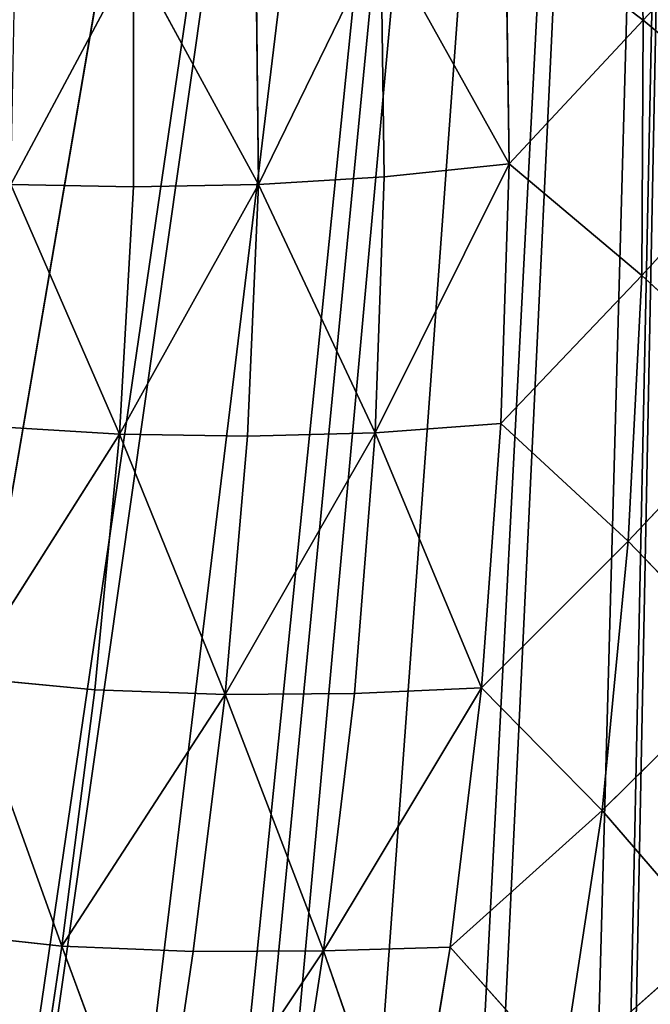
# Model space of a CAD drawing. Extents: x 0 to 5958, y 0 to 5959.
# Drawn here: x 2917 to 2972, y 2566 to 2653 of the extents above; entities that cross this region are included whole.
import ezdxf

# ---------------------------------------------------------------- set-up
doc = ezdxf.new("R2010")
doc.units = 0
doc.header["$LTSCALE"] = 25.4
doc.layers.get('0').update_dxf_attribs({"color": 13, "linetype": 'CONTINUOUS'})

msp = doc.modelspace()

# ---------------------------------------------------------------- linework, layer by layer
at = {"color": 0}
msp.add_line((2883.292, 2419.89), (2978.919, 2979.333), dxfattribs=at)
msp.add_line((2883.292, 2419.89), (2978.919, 2979.333), dxfattribs=at)
at = {"color": 24}
for p, q in [((2971.374, 2652.737, 124.068), (2970.571, 2673.466, 133.598)), ((2971.374, 2652.737, 124.068), (2970.571, 2673.466, 133.598)), ((2982.437, 2664.542, 121.636), (2971.374, 2652.737, 124.068)), ((2982.437, 2664.542, 121.636), (2971.374, 2652.737, 124.068)), ((2959.298, 2661.878, 134.883), (2959.621, 2640.127, 126.357)), ((2959.298, 2661.878, 134.883), (2959.621, 2640.127, 126.357)), ((2959.298, 2661.878, 134.883), (2971.374, 2652.737, 124.068)), ((2959.298, 2661.878, 134.883), (2971.374, 2652.737, 124.068)), ((2937.638, 2638.325, 133.872), (2948.376, 2660.338, 138.523)), ((2937.638, 2638.325, 133.872), (2948.376, 2660.338, 138.523)), ((2959.621, 2640.127, 126.357), (2948.376, 2660.338, 138.523)), ((2948.672, 2639.006, 130.902), (2948.376, 2660.338, 138.523)), ((2948.672, 2639.006, 130.902), (2948.376, 2660.338, 138.523)), ((2959.621, 2640.127, 126.357), (2948.376, 2660.338, 138.523)), ((2937.408, 2659.113, 140.645), (2937.638, 2638.325, 133.872)), ((2937.408, 2659.113, 140.645), (2937.638, 2638.325, 133.872)), ((2915.931, 2638.306, 135.197), (2926.69, 2658.46, 141.473)), ((2915.931, 2638.306, 135.197), (2926.69, 2658.46, 141.473)), ((2926.69, 2658.46, 141.473), (2926.684, 2638.128, 135.313)), ((2926.69, 2658.46, 141.473), (2926.684, 2638.128, 135.313)), ((2937.638, 2638.325, 133.872), (2926.69, 2658.46, 141.473)), ((2937.638, 2638.325, 133.872), (2926.69, 2658.46, 141.473)), ((2971.374, 2652.737, 124.068), (2959.621, 2640.127, 126.357)), ((2971.374, 2652.737, 124.068), (2959.621, 2640.127, 126.357)), ((2971.374, 2652.737, 124.068), (2971.238, 2630.347, 114.721)), ((2971.374, 2652.737, 124.068), (2971.238, 2630.347, 114.721)), ((2982.894, 2643.112, 111.115), (2971.374, 2652.737, 124.068)), ((2982.894, 2643.112, 111.115), (2971.374, 2652.737, 124.068)), ((2971.238, 2630.347, 114.721), (2982.894, 2643.112, 111.115)), ((2971.238, 2630.347, 114.721), (2982.894, 2643.112, 111.115)), ((2959.621, 2640.127, 126.357), (2947.871, 2616.552, 123.104)), ((2959.621, 2640.127, 126.357), (2947.871, 2616.552, 123.104)), ((2959.621, 2640.127, 126.357), (2948.672, 2639.006, 130.902)), ((2959.621, 2640.127, 126.357), (2948.672, 2639.006, 130.902)), ((2959.621, 2640.127, 126.357), (2958.892, 2617.363, 117.964)), ((2959.621, 2640.127, 126.357), (2958.892, 2617.363, 117.964)), ((2959.621, 2640.127, 126.357), (2971.238, 2630.347, 114.721)), ((2959.621, 2640.127, 126.357), (2971.238, 2630.347, 114.721)), ((2915.931, 2638.306, 135.197), (2925.461, 2616.425, 128.486)), ((2926.684, 2638.128, 135.313), (2915.931, 2638.306, 135.197)), ((2926.684, 2638.128, 135.313), (2915.931, 2638.306, 135.197)), ((2915.931, 2638.306, 135.197), (2925.461, 2616.425, 128.486)), ((2937.638, 2638.325, 133.872), (2925.461, 2616.425, 128.486)), ((2937.638, 2638.325, 133.872), (2925.461, 2616.425, 128.486)), ((2937.638, 2638.325, 133.872), (2926.684, 2638.128, 135.313)), ((2937.638, 2638.325, 133.872), (2926.684, 2638.128, 135.313)), ((2936.675, 2616.247, 126.601), (2937.638, 2638.325, 133.872)), ((2936.675, 2616.247, 126.601), (2937.638, 2638.325, 133.872)), ((2948.672, 2639.006, 130.902), (2937.638, 2638.325, 133.872)), ((2948.672, 2639.006, 130.902), (2937.638, 2638.325, 133.872)), ((2937.638, 2638.325, 133.872), (2947.871, 2616.552, 123.104)), ((2937.638, 2638.325, 133.872), (2947.871, 2616.552, 123.104)), ((2947.871, 2616.552, 123.104), (2948.672, 2639.006, 130.902)), ((2947.871, 2616.552, 123.104), (2948.672, 2639.006, 130.902)), ((2926.684, 2638.128, 135.313), (2925.461, 2616.425, 128.486)), ((2926.684, 2638.128, 135.313), (2925.461, 2616.425, 128.486)), ((2971.238, 2630.347, 114.721), (2958.892, 2617.363, 117.964)), ((2971.238, 2630.347, 114.721), (2958.892, 2617.363, 117.964)), ((2970.047, 2607.039, 105.948), (2971.238, 2630.347, 114.721)), ((2970.047, 2607.039, 105.948), (2971.238, 2630.347, 114.721)), ((2971.238, 2630.347, 114.721), (2982.367, 2620.119, 101.212)), ((2971.238, 2630.347, 114.721), (2982.367, 2620.119, 101.212)), ((2982.367, 2620.119, 101.212), (2970.047, 2607.039, 105.948)), ((2982.367, 2620.119, 101.212), (2970.047, 2607.039, 105.948)), ((2914.368, 2617.104, 128.756), (2925.461, 2616.425, 128.486)), ((2914.368, 2617.104, 128.756), (2925.461, 2616.425, 128.486)), ((2958.892, 2617.363, 117.964), (2947.871, 2616.552, 123.104)), ((2958.892, 2617.363, 117.964), (2947.871, 2616.552, 123.104)), ((2958.892, 2617.363, 117.964), (2957.195, 2594.177, 109.762)), ((2958.892, 2617.363, 117.964), (2957.195, 2594.177, 109.762)), ((2958.892, 2617.363, 117.964), (2970.047, 2607.039, 105.948)), ((2958.892, 2617.363, 117.964), (2970.047, 2607.039, 105.948)), ((2911.919, 2595.069, 121.641), (2925.461, 2616.425, 128.486)), ((2911.919, 2595.069, 121.641), (2925.461, 2616.425, 128.486)), ((2923.277, 2594.003, 121.104), (2925.461, 2616.425, 128.486)), ((2923.277, 2594.003, 121.104), (2925.461, 2616.425, 128.486)), ((2925.461, 2616.425, 128.486), (2936.675, 2616.247, 126.601)), ((2934.707, 2593.584, 118.953), (2925.461, 2616.425, 128.486)), ((2925.461, 2616.425, 128.486), (2936.675, 2616.247, 126.601)), ((2934.707, 2593.584, 118.953), (2925.461, 2616.425, 128.486)), ((2934.707, 2593.584, 118.953), (2947.871, 2616.552, 123.104)), ((2934.707, 2593.584, 118.953), (2947.871, 2616.552, 123.104)), ((2934.707, 2593.584, 118.953), (2936.675, 2616.247, 126.601)), ((2934.707, 2593.584, 118.953), (2936.675, 2616.247, 126.601)), ((2936.675, 2616.247, 126.601), (2947.871, 2616.552, 123.104)), ((2936.675, 2616.247, 126.601), (2947.871, 2616.552, 123.104)), ((2946.065, 2593.682, 115.185), (2947.871, 2616.552, 123.104)), ((2946.065, 2593.682, 115.185), (2947.871, 2616.552, 123.104)), ((2957.195, 2594.177, 109.762), (2947.871, 2616.552, 123.104)), ((2957.195, 2594.177, 109.762), (2947.871, 2616.552, 123.104)), ((2970.047, 2607.039, 105.948), (2957.195, 2594.177, 109.762)), ((2970.047, 2607.039, 105.948), (2957.195, 2594.177, 109.762)), ((2970.047, 2607.039, 105.948), (2967.77, 2583.401, 97.452)), ((2970.047, 2607.039, 105.948), (2967.77, 2583.401, 97.452)), ((2980.575, 2596.086, 92.003), (2970.047, 2607.039, 105.948)), ((2980.575, 2596.086, 92.003), (2970.047, 2607.039, 105.948)), ((2967.77, 2583.401, 97.452), (2980.575, 2596.086, 92.003)), ((2967.77, 2583.401, 97.452), (2980.575, 2596.086, 92.003)), ((2923.277, 2594.003, 121.104), (2911.919, 2595.069, 121.641)), ((2911.919, 2595.069, 121.641), (2920.385, 2571.512, 113.277)), ((2911.919, 2595.069, 121.641), (2920.385, 2571.512, 113.277)), ((2923.277, 2594.003, 121.104), (2911.919, 2595.069, 121.641)), ((2923.277, 2594.003, 121.104), (2920.385, 2571.512, 113.277)), ((2923.277, 2594.003, 121.104), (2920.385, 2571.512, 113.277)), ((2934.707, 2593.584, 118.953), (2920.385, 2571.512, 113.277)), ((2934.707, 2593.584, 118.953), (2920.385, 2571.512, 113.277)), ((2934.707, 2593.584, 118.953), (2923.277, 2594.003, 121.104)), ((2934.707, 2593.584, 118.953), (2923.277, 2594.003, 121.104)), ((2931.922, 2571.042, 111.045), (2934.707, 2593.584, 118.953)), ((2931.922, 2571.042, 111.045), (2934.707, 2593.584, 118.953)), ((2946.065, 2593.682, 115.185), (2934.707, 2593.584, 118.953)), ((2946.065, 2593.682, 115.185), (2934.707, 2593.584, 118.953)), ((2934.707, 2593.584, 118.953), (2943.344, 2571.099, 107.2)), ((2934.707, 2593.584, 118.953), (2943.344, 2571.099, 107.2)), ((2957.195, 2594.177, 109.762), (2943.344, 2571.099, 107.2)), ((2957.195, 2594.177, 109.762), (2943.344, 2571.099, 107.2)), ((2946.065, 2593.682, 115.185), (2943.344, 2571.099, 107.2)), ((2946.065, 2593.682, 115.185), (2943.344, 2571.099, 107.2)), ((2957.195, 2594.177, 109.762), (2946.065, 2593.682, 115.185)), ((2957.195, 2594.177, 109.762), (2946.065, 2593.682, 115.185)), ((2957.195, 2594.177, 109.762), (2954.457, 2571.421, 101.651)), ((2957.195, 2594.177, 109.762), (2954.457, 2571.421, 101.651)), ((2957.195, 2594.177, 109.762), (2967.77, 2583.401, 97.452)), ((2957.195, 2594.177, 109.762), (2967.77, 2583.401, 97.452)), ((2967.77, 2583.401, 97.452), (2954.457, 2571.421, 101.651)), ((2967.77, 2583.401, 97.452), (2954.457, 2571.421, 101.651)), ((2964.275, 2560.433, 89.449), (2967.77, 2583.401, 97.452)), ((2964.275, 2560.433, 89.449), (2967.77, 2583.401, 97.452)), ((2967.77, 2583.401, 97.452), (2977.465, 2572.146, 83.595)), ((2967.77, 2583.401, 97.452), (2977.465, 2572.146, 83.595)), ((2908.895, 2572.758, 113.936), (2920.385, 2571.512, 113.277)), ((2908.895, 2572.758, 113.936), (2920.385, 2571.512, 113.277)), ((2977.465, 2572.146, 83.595), (2964.275, 2560.433, 89.449)), ((2977.465, 2572.146, 83.595), (2964.275, 2560.433, 89.449)), ((2920.385, 2571.512, 113.277), (2917.105, 2549.42, 104.875)), ((2920.385, 2571.512, 113.277), (2917.105, 2549.42, 104.875)), ((2928.679, 2549.098, 102.746), (2920.385, 2571.512, 113.277)), ((2928.679, 2549.098, 102.746), (2920.385, 2571.512, 113.277)), ((2931.922, 2571.042, 111.045), (2920.385, 2571.512, 113.277)), ((2931.922, 2571.042, 111.045), (2920.385, 2571.512, 113.277)), ((2928.679, 2549.098, 102.746), (2943.344, 2571.099, 107.2)), ((2928.679, 2549.098, 102.746), (2943.344, 2571.099, 107.2)), ((2928.679, 2549.098, 102.746), (2931.922, 2571.042, 111.045)), ((2928.679, 2549.098, 102.746), (2931.922, 2571.042, 111.045)), ((2943.344, 2571.099, 107.2), (2931.922, 2571.042, 111.045)), ((2943.344, 2571.099, 107.2), (2931.922, 2571.042, 111.045)), ((2940.003, 2549.421, 99.115), (2943.344, 2571.099, 107.2)), ((2940.003, 2549.421, 99.115), (2943.344, 2571.099, 107.2)), ((2954.457, 2571.421, 101.651), (2943.344, 2571.099, 107.2)), ((2954.457, 2571.421, 101.651), (2943.344, 2571.099, 107.2)), ((2950.834, 2549.62, 93.803), (2943.344, 2571.099, 107.2)), ((2950.834, 2549.62, 93.803), (2943.344, 2571.099, 107.2)), ((2954.457, 2571.421, 101.651), (2950.834, 2549.62, 93.803)), ((2954.457, 2571.421, 101.651), (2950.834, 2549.62, 93.803)), ((2954.457, 2571.421, 101.651), (2964.275, 2560.433, 89.449)), ((2954.457, 2571.421, 101.651), (2964.275, 2560.433, 89.449))]:
    msp.add_line(p, q, dxfattribs=at)
at = {"color": 0}
msp.add_circle((2978.919, 2979.333), 2979.355, dxfattribs=at)

# ---------------------------------------------------------------- meshes
at = {"color": 250}
mesh = msp.add_polyface(dxfattribs=at)
corners = [(2510.015, 2686.882), (2510.495, 2693.79), (2509.874, 2689.761), (2510.548, 2674.163), (2512.472, 2706.278), (2513.69, 2662.423), (2518.522, 2722.685), (2514.275, 2660.273), (2520.838, 2648.14), (2519.761, 2725.951), (2527.429, 2741.642), (2530.102, 2637.919), (2529.966, 2746.818), (2530.425, 2747.673), (2531.936, 2636.653), (2541.889, 2768.36), (2541.966, 2629.79), (2544.412, 2773.051), (2553.785, 2625.062), (2554.073, 2790.19), (2556.454, 2623.973), (2557.982, 2798.251), (2560.461, 2623.221), (2565.256, 2812.328), (2572.896, 2620.938), (2569.181, 2822.774), (2574.288, 2834.325), (2590.382, 2621.195), (2576.744, 2846.531), (2579.864, 2856.072), (2580.779, 2873.48), (2582.266, 2881.721), (2425.667, 3049.86), (2425.941, 3065.83), (2425.265, 3052.052), (2427.905, 3037.915), (2978.919, 2979.333), (2432.92, 3026.214), (2434.037, 3023.557), (2436.338, 3020.192), (2443.517, 3009.784), (2456.063, 2997.602), (2458.591, 2995.192), (2472.286, 2984.354), (2476.81, 2980.783), (2477.594, 2980.21), (2496.871, 2966.507), (2501.174, 2963.367), (2517.291, 2952.085), (2524.3, 2946.504), (2536.942, 2936.952), (2544.995, 2929.227), (2554.593, 2921.017), (2562.082, 2911.07), (2569.017, 2903.813), (2573.874, 2892.12), (2577.365, 2888.51), (2593.874, 2621.278), (2611.221, 2623.298), (2616.945, 2623.972), (2617.904, 2624.121), (2641.225, 2628.063), (2646.488, 2628.885), (2665.862, 2632.304), (2674.769, 2633.314), (2690.45, 2635.481), (2701.659, 2635.716), (2714.192, 2636.653), (2726.656, 2634.899), (2736.567, 2634.565), (2748.604, 2629.596), (2753.755, 2629.272), (2760.998, 2627.599), (2765.636, 2621.791), (2768.154, 2617.285), (2777.836, 2608.576), (2782.42, 2599.783), (2789.387, 2589.3), (2793.957, 2577.592), (2798.589, 2567.383), (2803.41, 2552.305), (2806.347, 2543.835), (2811.635, 2524.886), (2813.168, 2519.784), (2819.69, 2497.05), (2819.97, 2496.121), (2821.836, 2490.667), (2827.509, 2474.15), (2828.943, 2470.965), (2836.266, 2455.084), (2843.698, 2444.857), (2846.108, 2441.568), (2848.244, 2439.632), (2857.614, 2431.015), (2868.137, 2424.936), (2870.071, 2423.829), (2883.292, 2419.89), (2579.191, 2868.717)]
mesh.append_faces([[corners[k] for k in face] for face in [(0, 1, 2), (32, 33, 34), (36, 95, 96)]], dxfattribs={"vtx0": -1, "color": 250})
mesh.append_faces([[corners[k] for k in face] for face in [(1, 3, 4), (4, 5, 6), (6, 8, 9), (9, 8, 10), (10, 11, 12), (12, 11, 13), (13, 14, 15), (15, 16, 17), (17, 18, 19), (19, 20, 21), (21, 22, 23), (23, 24, 25), (25, 24, 26), (26, 27, 28), (28, 27, 29), (30, 27, 31), (33, 35, 36)]], dxfattribs={"vtx0": -1, "vtx1": -1, "color": 250})
mesh.append_faces([[corners[k] for k in face] for face in [(29, 27, 30), (36, 31, 27)]], dxfattribs={"vtx0": -1, "vtx1": -1, "vtx2": -1, "color": 250})
mesh.append_faces([[corners[k] for k in face] for face in [(1, 0, 3), (4, 3, 5), (6, 5, 7), (6, 7, 8), (10, 8, 11), (13, 11, 14), (15, 14, 16), (17, 16, 18), (19, 18, 20), (21, 20, 22), (23, 22, 24), (26, 24, 27), (33, 32, 35), (36, 35, 37), (36, 37, 38), (36, 38, 39), (36, 39, 40), (36, 40, 41), (36, 41, 42), (36, 42, 43), (36, 43, 44), (36, 44, 45), (36, 45, 46), (36, 46, 47), (36, 47, 48), (36, 48, 49), (36, 49, 50), (36, 50, 51), (36, 51, 52), (36, 52, 53), (36, 53, 54), (36, 54, 55), (36, 55, 56), (36, 56, 31), (36, 27, 57), (36, 57, 58), (36, 58, 59), (36, 59, 60), (36, 60, 61), (36, 61, 62), (36, 62, 63), (36, 63, 64), (36, 64, 65), (36, 65, 66), (36, 66, 67), (36, 67, 68), (36, 68, 69), (36, 69, 70), (36, 70, 71), (36, 71, 72), (36, 72, 73), (36, 73, 74), (36, 74, 75), (36, 75, 76), (36, 76, 77), (36, 77, 78), (36, 78, 79), (36, 79, 80), (36, 80, 81), (36, 81, 82), (36, 82, 83), (36, 83, 84), (36, 84, 85), (36, 85, 86), (36, 86, 87), (36, 87, 88), (36, 88, 89), (36, 89, 90), (36, 90, 91), (36, 91, 92), (36, 92, 93), (36, 93, 94), (36, 94, 95)]], dxfattribs={"vtx0": -1, "vtx2": -1, "color": 250})
mesh.append_faces([[corners[k] for k in face] for face in [(30, 97, 29)]], dxfattribs={"vtx2": -1, "color": 250})
mesh = msp.add_polyface(dxfattribs=at)
corners = [(3319.332, 2535.915), (3312.468, 2708.141), (3312.468, 2525.886), (3313.64, 2684.4), (3313.406, 2695.608), (3315.808, 2668.719), (3316.818, 2659.811), (3320.237, 2640.437), (3324.059, 2547.735), (3321.059, 2635.174), (3325, 2611.854), (3325.149, 2550.404), (3325.149, 2610.895), (3325.901, 2554.41), (3325.823, 2605.17), (3327.843, 2587.823), (3328.184, 2566.845), (3327.927, 2584.331), (2897.07, 2419.214), (2978.919, 2979.333), (2883.292, 2419.89), (2899.262, 2419.616), (2911.206, 2421.855), (2922.907, 2426.87), (2925.565, 2427.986), (2928.93, 2430.288), (2939.337, 2437.466), (2951.52, 2450.012), (2953.93, 2452.541), (2964.767, 2466.235), (2968.339, 2470.76), (2968.912, 2471.543), (2982.615, 2490.82), (2997.037, 2511.24), (3012.177, 2530.873), (3028.136, 2548.49), (3045.434, 2562.835), (3340.545, 2771.785), (3529.506, 2893.211), (2985.755, 2495.123), (3002.621, 2518.253), (3019.936, 2538.965), (3038.19, 2556.063), (3061.331, 2571.247), (3057.458, 2567.833), (3067.635, 2575.185), (3075.022, 2574.357), (3079.989, 2572.952), (3092.992, 2573.64), (3102.451, 2570.663), (3321.522, 2754.947), (3114.791, 2568.177), (3126.301, 2563.13), (3136.795, 2559.186), (3150.866, 2551.933), (3158.932, 2548.022), (3176.07, 2538.362), (3180.761, 2535.838), (3201.449, 2524.374), (3202.304, 2523.915), (3207.479, 2521.378), (3223.17, 2513.711), (3226.436, 2512.472), (3242.844, 2506.421), (3314.557, 2730.516), (3255.331, 2504.444), (3259.36, 2503.823), (3262.24, 2503.964), (3274.959, 2504.497), (3286.698, 2507.639), (3288.849, 2508.224), (3300.982, 2514.787), (3311.203, 2524.052), (3314.223, 2720.606), (3319.849, 2747.705), (3319.525, 2742.553), (3327.331, 2759.585), (3331.837, 2762.104), (3359.822, 2783.337), (3349.339, 2776.369), (3371.529, 2787.907), (3381.739, 2792.538), (3396.817, 2797.359), (3405.286, 2800.297), (3424.236, 2805.585), (3427.299, 2806.505), (3429.337, 2807.117), (3452.071, 2813.64), (3453.001, 2813.919), (3458.454, 2815.785), (3474.971, 2821.459), (3478.157, 2822.892), (3494.037, 2830.216), (3504.265, 2837.648), (3507.553, 2840.057), (3509.489, 2842.193), (3518.106, 2851.564), (3524.185, 2862.087), (3525.293, 2864.02), (3529.231, 2877.241), (3529.908, 2891.019)]
mesh.append_faces([[corners[k] for k in face] for face in [(1, 3, 4), (15, 16, 17), (18, 19, 20), (33, 32, 39), (34, 33, 40), (35, 34, 41), (36, 35, 42), (43, 36, 44), (64, 1, 73), (74, 64, 75), (37, 76, 77), (78, 37, 79), (38, 99, 100)]], dxfattribs={"vtx0": -1, "color": 250})
mesh.append_faces([[corners[k] for k in face] for face in [(0, 1, 2), (3, 0, 5), (5, 0, 6), (6, 0, 7), (7, 8, 9), (9, 8, 10), (10, 11, 12), (12, 13, 14), (14, 13, 15), (19, 37, 38), (50, 64, 74)]], dxfattribs={"vtx0": -1, "vtx1": -1, "color": 250})
mesh.append_faces([[corners[k] for k in face] for face in [(1, 0, 3), (19, 32, 33), (19, 33, 34), (19, 34, 35), (19, 35, 36), (19, 36, 37), (37, 36, 43), (37, 49, 50), (50, 63, 64), (64, 70, 1), (38, 37, 78)]], dxfattribs={"vtx0": -1, "vtx1": -1, "vtx2": -1, "color": 250})
mesh.append_faces([[corners[k] for k in face] for face in [(7, 0, 8), (10, 8, 11), (12, 11, 13), (15, 13, 16), (19, 18, 21), (19, 21, 22), (19, 22, 23), (19, 23, 24), (19, 24, 25), (19, 25, 26), (19, 26, 27), (19, 27, 28), (19, 28, 29), (19, 29, 30), (19, 30, 31), (19, 31, 32), (37, 43, 45), (37, 45, 46), (37, 46, 47), (37, 47, 48), (37, 48, 49), (50, 49, 51), (50, 51, 52), (50, 52, 53), (50, 53, 54), (50, 54, 55), (50, 55, 56), (50, 56, 57), (50, 57, 58), (50, 58, 59), (50, 59, 60), (50, 60, 61), (50, 61, 62), (50, 62, 63), (64, 63, 65), (64, 65, 66), (64, 66, 67), (64, 67, 68), (64, 68, 69), (64, 69, 70), (1, 70, 71), (1, 71, 72), (1, 72, 2), (37, 50, 76), (38, 78, 80), (38, 80, 81), (38, 81, 82), (38, 82, 83), (38, 83, 84), (38, 84, 85), (38, 85, 86), (38, 86, 87), (38, 87, 88), (38, 88, 89), (38, 89, 90), (38, 90, 91), (38, 91, 92), (38, 92, 93), (38, 93, 94), (38, 94, 95), (38, 95, 96), (38, 96, 97), (38, 97, 98), (38, 98, 99)]], dxfattribs={"vtx0": -1, "vtx2": -1, "color": 250})
at = {"color": 43}
mesh = msp.add_polyface(dxfattribs=at)
corners = [(2971.374, 2652.737, 124.068), (2959.298, 2661.878, 134.883), (2970.571, 2673.466, 133.598)]
mesh.append_faces([[corners[k] for k in face] for face in [(0, 1, 2)]], dxfattribs={"color": 43})
mesh = msp.add_polyface(dxfattribs=at)
corners = [(2982.437, 2664.542, 121.636), (2971.374, 2652.737, 124.068), (2970.571, 2673.466, 133.598)]
mesh.append_faces([[corners[k] for k in face] for face in [(0, 1, 2)]], dxfattribs={"color": 43})
mesh = msp.add_polyface(dxfattribs=at)
corners = [(2982.894, 2643.112, 111.115), (2971.374, 2652.737, 124.068), (2982.437, 2664.542, 121.636)]
mesh.append_faces([[corners[k] for k in face] for face in [(0, 1, 2)]], dxfattribs={"color": 43})
mesh = msp.add_polyface(dxfattribs=at)
corners = [(2959.621, 2640.127, 126.357), (2948.376, 2660.338, 138.523), (2959.298, 2661.878, 134.883)]
mesh.append_faces([[corners[k] for k in face] for face in [(0, 1, 2)]], dxfattribs={"color": 43})
mesh = msp.add_polyface(dxfattribs=at)
corners = [(2971.374, 2652.737, 124.068), (2959.621, 2640.127, 126.357), (2959.298, 2661.878, 134.883)]
mesh.append_faces([[corners[k] for k in face] for face in [(0, 1, 2)]], dxfattribs={"color": 43})
mesh = msp.add_polyface(dxfattribs=at)
corners = [(2948.376, 2660.338, 138.523), (2937.638, 2638.325, 133.872), (2937.408, 2659.113, 140.645)]
mesh.append_faces([[corners[k] for k in face] for face in [(0, 1, 2)]], dxfattribs={"color": 43})
mesh = msp.add_polyface(dxfattribs=at)
corners = [(2948.672, 2639.006, 130.902), (2937.638, 2638.325, 133.872), (2948.376, 2660.338, 138.523)]
mesh.append_faces([[corners[k] for k in face] for face in [(0, 1, 2)]], dxfattribs={"color": 43})
mesh = msp.add_polyface(dxfattribs=at)
corners = [(2959.621, 2640.127, 126.357), (2948.672, 2639.006, 130.902), (2948.376, 2660.338, 138.523)]
mesh.append_faces([[corners[k] for k in face] for face in [(0, 1, 2)]], dxfattribs={"color": 43})
mesh = msp.add_polyface(dxfattribs=at)
corners = [(2937.638, 2638.325, 133.872), (2926.69, 2658.46, 141.473), (2937.408, 2659.113, 140.645)]
mesh.append_faces([[corners[k] for k in face] for face in [(0, 1, 2)]], dxfattribs={"color": 43})
mesh = msp.add_polyface(dxfattribs=at)
corners = [(2926.69, 2658.46, 141.473), (2926.684, 2638.128, 135.313), (2915.931, 2638.306, 135.197)]
mesh.append_faces([[corners[k] for k in face] for face in [(0, 1, 2)]], dxfattribs={"color": 43})
mesh = msp.add_polyface(dxfattribs=at)
corners = [(2926.69, 2658.46, 141.473), (2915.931, 2638.306, 135.197), (2916.294, 2658.114, 140.881)]
mesh.append_faces([[corners[k] for k in face] for face in [(0, 1, 2)]], dxfattribs={"color": 43})
mesh = msp.add_polyface(dxfattribs=at)
corners = [(2937.638, 2638.325, 133.872), (2926.684, 2638.128, 135.313), (2926.69, 2658.46, 141.473)]
mesh.append_faces([[corners[k] for k in face] for face in [(0, 1, 2)]], dxfattribs={"color": 43})
mesh = msp.add_polyface(dxfattribs=at)
corners = [(2971.374, 2652.737, 124.068), (2971.238, 2630.347, 114.721), (2959.621, 2640.127, 126.357)]
mesh.append_faces([[corners[k] for k in face] for face in [(0, 1, 2)]], dxfattribs={"color": 43})
mesh = msp.add_polyface(dxfattribs=at)
corners = [(2982.894, 2643.112, 111.115), (2971.238, 2630.347, 114.721), (2971.374, 2652.737, 124.068)]
mesh.append_faces([[corners[k] for k in face] for face in [(0, 1, 2)]], dxfattribs={"color": 43})
mesh = msp.add_polyface(dxfattribs=at)
corners = [(2982.894, 2643.112, 111.115), (2982.367, 2620.119, 101.212), (2971.238, 2630.347, 114.721)]
mesh.append_faces([[corners[k] for k in face] for face in [(0, 1, 2)]], dxfattribs={"color": 43})
mesh = msp.add_polyface(dxfattribs=at)
corners = [(2959.621, 2640.127, 126.357), (2947.871, 2616.552, 123.104), (2948.672, 2639.006, 130.902)]
mesh.append_faces([[corners[k] for k in face] for face in [(0, 1, 2)]], dxfattribs={"color": 43})
mesh = msp.add_polyface(dxfattribs=at)
corners = [(2959.621, 2640.127, 126.357), (2958.892, 2617.363, 117.964), (2947.871, 2616.552, 123.104)]
mesh.append_faces([[corners[k] for k in face] for face in [(0, 1, 2)]], dxfattribs={"color": 43})
mesh = msp.add_polyface(dxfattribs=at)
corners = [(2971.238, 2630.347, 114.721), (2958.892, 2617.363, 117.964), (2959.621, 2640.127, 126.357)]
mesh.append_faces([[corners[k] for k in face] for face in [(0, 1, 2)]], dxfattribs={"color": 43})
mesh = msp.add_polyface(dxfattribs=at)
corners = [(2925.461, 2616.425, 128.486), (2914.368, 2617.104, 128.756), (2915.931, 2638.306, 135.197)]
mesh.append_faces([[corners[k] for k in face] for face in [(0, 1, 2)]], dxfattribs={"color": 43})
mesh = msp.add_polyface(dxfattribs=at)
corners = [(2926.684, 2638.128, 135.313), (2925.461, 2616.425, 128.486), (2915.931, 2638.306, 135.197)]
mesh.append_faces([[corners[k] for k in face] for face in [(0, 1, 2)]], dxfattribs={"color": 43})
mesh = msp.add_polyface(dxfattribs=at)
corners = [(2937.638, 2638.325, 133.872), (2936.675, 2616.247, 126.601), (2925.461, 2616.425, 128.486)]
mesh.append_faces([[corners[k] for k in face] for face in [(0, 1, 2)]], dxfattribs={"color": 43})
mesh = msp.add_polyface(dxfattribs=at)
corners = [(2937.638, 2638.325, 133.872), (2925.461, 2616.425, 128.486), (2926.684, 2638.128, 135.313)]
mesh.append_faces([[corners[k] for k in face] for face in [(0, 1, 2)]], dxfattribs={"color": 43})
mesh = msp.add_polyface(dxfattribs=at)
corners = [(2947.871, 2616.552, 123.104), (2936.675, 2616.247, 126.601), (2937.638, 2638.325, 133.872)]
mesh.append_faces([[corners[k] for k in face] for face in [(0, 1, 2)]], dxfattribs={"color": 43})
mesh = msp.add_polyface(dxfattribs=at)
corners = [(2948.672, 2639.006, 130.902), (2947.871, 2616.552, 123.104), (2937.638, 2638.325, 133.872)]
mesh.append_faces([[corners[k] for k in face] for face in [(0, 1, 2)]], dxfattribs={"color": 43})
mesh = msp.add_polyface(dxfattribs=at)
corners = [(2971.238, 2630.347, 114.721), (2970.047, 2607.039, 105.948), (2958.892, 2617.363, 117.964)]
mesh.append_faces([[corners[k] for k in face] for face in [(0, 1, 2)]], dxfattribs={"color": 43})
mesh = msp.add_polyface(dxfattribs=at)
corners = [(2982.367, 2620.119, 101.212), (2970.047, 2607.039, 105.948), (2971.238, 2630.347, 114.721)]
mesh.append_faces([[corners[k] for k in face] for face in [(0, 1, 2)]], dxfattribs={"color": 43})
mesh = msp.add_polyface(dxfattribs=at)
corners = [(2982.367, 2620.119, 101.212), (2980.575, 2596.086, 92.003), (2970.047, 2607.039, 105.948)]
mesh.append_faces([[corners[k] for k in face] for face in [(0, 1, 2)]], dxfattribs={"color": 43})
mesh = msp.add_polyface(dxfattribs=at)
corners = [(2925.461, 2616.425, 128.486), (2911.919, 2595.069, 121.641), (2914.368, 2617.104, 128.756)]
mesh.append_faces([[corners[k] for k in face] for face in [(0, 1, 2)]], dxfattribs={"color": 43})
mesh = msp.add_polyface(dxfattribs=at)
corners = [(2958.892, 2617.363, 117.964), (2957.195, 2594.177, 109.762), (2947.871, 2616.552, 123.104)]
mesh.append_faces([[corners[k] for k in face] for face in [(0, 1, 2)]], dxfattribs={"color": 43})
mesh = msp.add_polyface(dxfattribs=at)
corners = [(2970.047, 2607.039, 105.948), (2957.195, 2594.177, 109.762), (2958.892, 2617.363, 117.964)]
mesh.append_faces([[corners[k] for k in face] for face in [(0, 1, 2)]], dxfattribs={"color": 43})
mesh = msp.add_polyface(dxfattribs=at)
corners = [(2925.461, 2616.425, 128.486), (2923.277, 2594.003, 121.104), (2911.919, 2595.069, 121.641)]
mesh.append_faces([[corners[k] for k in face] for face in [(0, 1, 2)]], dxfattribs={"color": 43})
mesh = msp.add_polyface(dxfattribs=at)
corners = [(2934.707, 2593.584, 118.953), (2923.277, 2594.003, 121.104), (2925.461, 2616.425, 128.486)]
mesh.append_faces([[corners[k] for k in face] for face in [(0, 1, 2)]], dxfattribs={"color": 43})
mesh = msp.add_polyface(dxfattribs=at)
corners = [(2936.675, 2616.247, 126.601), (2934.707, 2593.584, 118.953), (2925.461, 2616.425, 128.486)]
mesh.append_faces([[corners[k] for k in face] for face in [(0, 1, 2)]], dxfattribs={"color": 43})
mesh = msp.add_polyface(dxfattribs=at)
corners = [(2947.871, 2616.552, 123.104), (2946.065, 2593.682, 115.185), (2934.707, 2593.584, 118.953)]
mesh.append_faces([[corners[k] for k in face] for face in [(0, 1, 2)]], dxfattribs={"color": 43})
mesh = msp.add_polyface(dxfattribs=at)
corners = [(2947.871, 2616.552, 123.104), (2934.707, 2593.584, 118.953), (2936.675, 2616.247, 126.601)]
mesh.append_faces([[corners[k] for k in face] for face in [(0, 1, 2)]], dxfattribs={"color": 43})
mesh = msp.add_polyface(dxfattribs=at)
corners = [(2957.195, 2594.177, 109.762), (2946.065, 2593.682, 115.185), (2947.871, 2616.552, 123.104)]
mesh.append_faces([[corners[k] for k in face] for face in [(0, 1, 2)]], dxfattribs={"color": 43})
mesh = msp.add_polyface(dxfattribs=at)
corners = [(2970.047, 2607.039, 105.948), (2967.77, 2583.401, 97.452), (2957.195, 2594.177, 109.762)]
mesh.append_faces([[corners[k] for k in face] for face in [(0, 1, 2)]], dxfattribs={"color": 43})
mesh = msp.add_polyface(dxfattribs=at)
corners = [(2980.575, 2596.086, 92.003), (2967.77, 2583.401, 97.452), (2970.047, 2607.039, 105.948)]
mesh.append_faces([[corners[k] for k in face] for face in [(0, 1, 2)]], dxfattribs={"color": 43})
mesh = msp.add_polyface(dxfattribs=at)
corners = [(2980.575, 2596.086, 92.003), (2977.465, 2572.146, 83.595), (2967.77, 2583.401, 97.452)]
mesh.append_faces([[corners[k] for k in face] for face in [(0, 1, 2)]], dxfattribs={"color": 43})
mesh = msp.add_polyface(dxfattribs=at)
corners = [(2920.385, 2571.512, 113.277), (2908.895, 2572.758, 113.936), (2911.919, 2595.069, 121.641)]
mesh.append_faces([[corners[k] for k in face] for face in [(0, 1, 2)]], dxfattribs={"color": 43})
mesh = msp.add_polyface(dxfattribs=at)
corners = [(2923.277, 2594.003, 121.104), (2920.385, 2571.512, 113.277), (2911.919, 2595.069, 121.641)]
mesh.append_faces([[corners[k] for k in face] for face in [(0, 1, 2)]], dxfattribs={"color": 43})
mesh = msp.add_polyface(dxfattribs=at)
corners = [(2934.707, 2593.584, 118.953), (2920.385, 2571.512, 113.277), (2923.277, 2594.003, 121.104)]
mesh.append_faces([[corners[k] for k in face] for face in [(0, 1, 2)]], dxfattribs={"color": 43})
mesh = msp.add_polyface(dxfattribs=at)
corners = [(2934.707, 2593.584, 118.953), (2931.922, 2571.042, 111.045), (2920.385, 2571.512, 113.277)]
mesh.append_faces([[corners[k] for k in face] for face in [(0, 1, 2)]], dxfattribs={"color": 43})
mesh = msp.add_polyface(dxfattribs=at)
corners = [(2943.344, 2571.099, 107.2), (2931.922, 2571.042, 111.045), (2934.707, 2593.584, 118.953)]
mesh.append_faces([[corners[k] for k in face] for face in [(0, 1, 2)]], dxfattribs={"color": 43})
mesh = msp.add_polyface(dxfattribs=at)
corners = [(2946.065, 2593.682, 115.185), (2943.344, 2571.099, 107.2), (2934.707, 2593.584, 118.953)]
mesh.append_faces([[corners[k] for k in face] for face in [(0, 1, 2)]], dxfattribs={"color": 43})
mesh = msp.add_polyface(dxfattribs=at)
corners = [(2957.195, 2594.177, 109.762), (2954.457, 2571.421, 101.651), (2943.344, 2571.099, 107.2)]
mesh.append_faces([[corners[k] for k in face] for face in [(0, 1, 2)]], dxfattribs={"color": 43})
mesh = msp.add_polyface(dxfattribs=at)
corners = [(2957.195, 2594.177, 109.762), (2943.344, 2571.099, 107.2), (2946.065, 2593.682, 115.185)]
mesh.append_faces([[corners[k] for k in face] for face in [(0, 1, 2)]], dxfattribs={"color": 43})
mesh = msp.add_polyface(dxfattribs=at)
corners = [(2967.77, 2583.401, 97.452), (2954.457, 2571.421, 101.651), (2957.195, 2594.177, 109.762)]
mesh.append_faces([[corners[k] for k in face] for face in [(0, 1, 2)]], dxfattribs={"color": 43})
mesh = msp.add_polyface(dxfattribs=at)
corners = [(2967.77, 2583.401, 97.452), (2964.275, 2560.433, 89.449), (2954.457, 2571.421, 101.651)]
mesh.append_faces([[corners[k] for k in face] for face in [(0, 1, 2)]], dxfattribs={"color": 43})
mesh = msp.add_polyface(dxfattribs=at)
corners = [(2977.465, 2572.146, 83.595), (2964.275, 2560.433, 89.449), (2967.77, 2583.401, 97.452)]
mesh.append_faces([[corners[k] for k in face] for face in [(0, 1, 2)]], dxfattribs={"color": 43})
mesh = msp.add_polyface(dxfattribs=at)
corners = [(2908.895, 2572.758, 113.936), (2917.105, 2549.42, 104.875), (2905.52, 2550.699, 105.55), (2920.385, 2571.512, 113.277)]
mesh.append_faces([[corners[k] for k in face] for face in [(0, 1, 2), (1, 0, 3)]], dxfattribs={"vtx0": -1, "color": 43})
mesh = msp.add_polyface(dxfattribs=at)
corners = [(2977.465, 2572.146, 83.595), (2972.657, 2548.864, 76.05), (2964.275, 2560.433, 89.449)]
mesh.append_faces([[corners[k] for k in face] for face in [(0, 1, 2)]], dxfattribs={"color": 43})
mesh = msp.add_polyface(dxfattribs=at)
corners = [(2928.679, 2549.098, 102.746), (2917.105, 2549.42, 104.875), (2920.385, 2571.512, 113.277)]
mesh.append_faces([[corners[k] for k in face] for face in [(0, 1, 2)]], dxfattribs={"color": 43})
mesh = msp.add_polyface(dxfattribs=at)
corners = [(2931.922, 2571.042, 111.045), (2928.679, 2549.098, 102.746), (2920.385, 2571.512, 113.277)]
mesh.append_faces([[corners[k] for k in face] for face in [(0, 1, 2)]], dxfattribs={"color": 43})
mesh = msp.add_polyface(dxfattribs=at)
corners = [(2943.344, 2571.099, 107.2), (2940.003, 2549.421, 99.115), (2928.679, 2549.098, 102.746)]
mesh.append_faces([[corners[k] for k in face] for face in [(0, 1, 2)]], dxfattribs={"color": 43})
mesh = msp.add_polyface(dxfattribs=at)
corners = [(2943.344, 2571.099, 107.2), (2928.679, 2549.098, 102.746), (2931.922, 2571.042, 111.045)]
mesh.append_faces([[corners[k] for k in face] for face in [(0, 1, 2)]], dxfattribs={"color": 43})
mesh = msp.add_polyface(dxfattribs=at)
corners = [(2950.834, 2549.62, 93.803), (2940.003, 2549.421, 99.115), (2943.344, 2571.099, 107.2)]
mesh.append_faces([[corners[k] for k in face] for face in [(0, 1, 2)]], dxfattribs={"color": 43})
mesh = msp.add_polyface(dxfattribs=at)
corners = [(2954.457, 2571.421, 101.651), (2950.834, 2549.62, 93.803), (2943.344, 2571.099, 107.2)]
mesh.append_faces([[corners[k] for k in face] for face in [(0, 1, 2)]], dxfattribs={"color": 43})
mesh = msp.add_polyface(dxfattribs=at)
corners = [(2964.275, 2560.433, 89.449), (2950.834, 2549.62, 93.803), (2954.457, 2571.421, 101.651)]
mesh.append_faces([[corners[k] for k in face] for face in [(0, 1, 2)]], dxfattribs={"color": 43})

doc.saveas('drawing.dxf')
